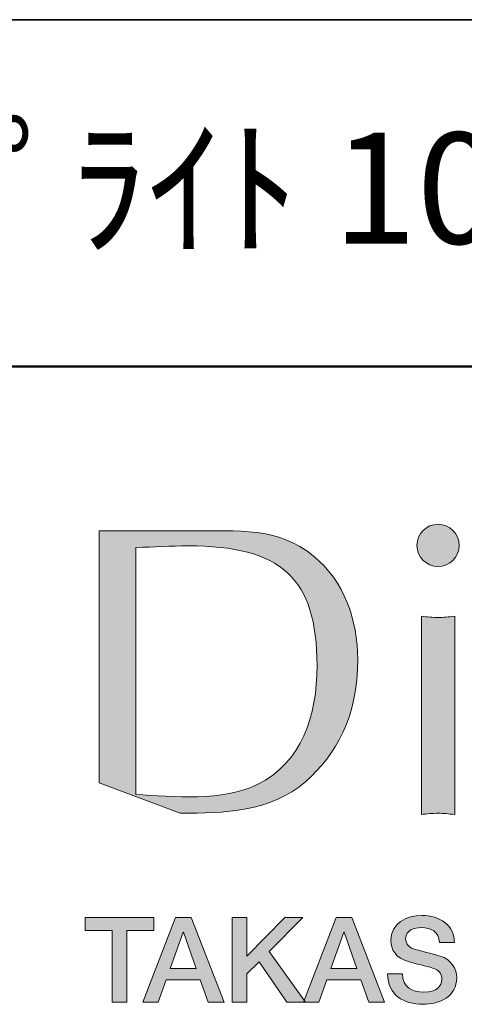
# Model space of a CAD drawing. Units: millimetres. Extents: x -24 to 1260, y 0 to 891.
# Drawn here: x 1053 to 1081, y 38 to 102 of the extents above; entities that cross this region are included whole.
import ezdxf

# ---------------------------------------------------------------- set-up
doc = ezdxf.new("R2010")
doc.units = ezdxf.units.MM
doc.header["$LTSCALE"] = 3
doc.layers.add('FORMAT', color=7, linetype='Continuous')
doc.layers.add('レイヤー_1', color=179, linetype='Continuous')
doc.styles.add('SLDTEXTSTYLE0', font='TXT', dxfattribs={"width": 0.7, "bigfont": 'bigfont'})

msp = doc.modelspace()

# ---------------------------------------------------------------- hatches: boundary and pattern name
at = {"linetype": 'Continuous'}
h = msp.add_hatch(color=7, dxfattribs=at)
edge = h.paths.add_edge_path(flags=0)
edge.add_line((1057.689905, 68.875354), (1057.689905, 52.685813))
edge.add_line((1057.689905, 52.685813), (1062.886301, 50.722043))
edge.add_spline(control_points=[(1062.886301, 50.722043), (1065.71203, 50.722043), (1068.668852, 50.777605), (1070.936352, 52.748917)], knot_values=[1, 1, 1, 1, 2, 2, 2, 2], weights=[1, 1, 1, 1], degree=3, periodic=0)
edge.add_spline(control_points=[(1070.936352, 52.748917), (1072.93501, 54.505502), (1074.294266, 56.909882), (1074.294266, 60.614628)], knot_values=[2, 2, 2, 2, 3, 3, 3, 3], weights=[1, 1, 1, 1], degree=3, periodic=0)
edge.add_spline(control_points=[(1074.294266, 60.614628), (1074.294266, 63.145037), (1073.441584, 65.624947), (1071.442492, 67.277498)], knot_values=[3, 3, 3, 3, 4, 4, 4, 4], weights=[1, 1, 1, 1], degree=3, periodic=0)
edge.add_spline(control_points=[(1071.442492, 67.277498), (1069.20205, 69.140722), (1066.512188, 68.875354), (1063.738548, 68.875354)], knot_values=[4, 4, 4, 4, 5, 5, 5, 5], weights=[1, 1, 1, 1], degree=3, periodic=0)
edge.add_line((1063.738548, 68.875354), (1057.689905, 68.875354))
edge = h.paths.add_edge_path(flags=0)
edge.add_spline(control_points=[(1071.681671, 60.214404), (1071.681671, 56.960959), (1070.721916, 54.001967), (1067.845543, 52.565155)], knot_values=[2, 2, 2, 2, 3, 3, 3, 3], weights=[1, 1, 1, 1], degree=3, periodic=0)
edge.add_spline(control_points=[(1067.845543, 52.565155), (1065.685551, 51.472426), (1062.380161, 51.789306), (1060.033658, 51.922135)], knot_values=[3, 3, 3, 3, 4, 4, 4, 4], weights=[1, 1, 1, 1], degree=3, periodic=0)
edge.add_line((1060.033658, 51.922135), (1060.033658, 67.80809))
edge.add_spline(control_points=[(1060.033658, 67.80809), (1061.180792, 67.837029), (1062.299132, 67.914585), (1063.393453, 67.914585)], knot_values=[0, 0, 0, 0, 1, 1, 1, 1], weights=[1, 1, 1, 1], degree=3, periodic=0)
edge.add_spline(control_points=[(1063.393453, 67.914585), (1069.363528, 67.914585), (1071.681671, 65.863548), (1071.681671, 60.214404)], knot_values=[1, 1, 1, 1, 2, 2, 2, 2], weights=[1, 1, 1, 1], degree=3, periodic=0)
h = msp.add_hatch(color=7, dxfattribs=at)
edge = h.paths.add_edge_path(flags=0)
edge.add_spline(control_points=[(1079.466209, 66.583979), (1078.719009, 66.583979), (1078.104349, 67.194154), (1078.104349, 67.942511), (1078.104349, 68.690435), (1078.719009, 69.304371), (1079.466209, 69.304371)], knot_values=[0, 0, 0, 0, 1, 1, 1, 2, 2, 2, 2], weights=[1, 1, 1, 1, 1, 1, 1], degree=3, periodic=0)
edge.add_spline(control_points=[(1079.466209, 69.304371), (1080.183891, 69.304371), (1080.824017, 68.690435), (1080.824017, 67.942511), (1080.824017, 67.194154), (1080.183891, 66.583979), (1079.466209, 66.583979)], knot_values=[2, 2, 2, 2, 3, 3, 3, 4, 4, 4, 4], weights=[1, 1, 1, 1, 1, 1, 1], degree=3, periodic=0)
h = msp.add_hatch(color=7, dxfattribs=at)
edge = h.paths.add_edge_path(flags=0)
edge.add_spline(control_points=[(1079.466209, 63.30174), (1079.811304, 63.30174), (1080.133248, 63.359763), (1080.531446, 63.38465)], knot_values=[4, 4, 4, 4, 5, 5, 5, 5], weights=[1, 1, 1, 1], degree=3, periodic=0)
edge.add_line((1080.531446, 63.38465), (1080.531446, 50.643908))
edge.add_spline(control_points=[(1080.531446, 50.643908), (1080.133248, 50.671111), (1079.811304, 50.722043), (1079.466209, 50.722043)], knot_values=[0, 0, 0, 0, 1, 1, 1, 1], weights=[1, 1, 1, 1], degree=3, periodic=0)
edge.add_spline(control_points=[(1079.466209, 50.722043), (1079.093477, 50.722043), (1078.745054, 50.671111), (1078.399814, 50.643908)], knot_values=[1, 1, 1, 1, 2, 2, 2, 2], weights=[1, 1, 1, 1], degree=3, periodic=0)
edge.add_line((1078.399814, 50.643908), (1078.399814, 63.38465))
edge.add_spline(control_points=[(1078.399814, 63.38465), (1078.745054, 63.359763), (1079.093477, 63.30174), (1079.466209, 63.30174)], knot_values=[3, 3, 3, 3, 4, 4, 4, 4], weights=[1, 1, 1, 1], degree=3, periodic=0)
for points in [[(1061.200181, 44.01099), (1061.200181, 43.188549), (1059.466747, 43.188549), (1059.466747, 38.562971), (1058.512346, 38.562971), (1058.512346, 43.188549), (1056.787014, 43.188549), (1056.787014, 44.01099)], [(1069.605022, 44.01099), (1070.780227, 44.01099), (1068.604753, 41.838265), (1070.932011, 38.562971), (1069.742337, 38.562971), (1067.956379, 41.165148), (1067.176912, 40.391325), (1067.176912, 38.562971), (1066.223089, 38.562971), (1066.223089, 44.01099), (1067.176912, 44.01099), (1067.176912, 41.532092)]]:
    msp.add_hatch(color=7, dxfattribs=at).paths.add_polyline_path(points, flags=0)
h = msp.add_hatch(color=7, dxfattribs=at)
h.paths.add_polyline_path([(1062.587942, 44.01099), (1060.497258, 38.562971), (1061.482624, 38.562971), (1061.995999, 40.003545), (1064.169447, 40.003545), (1064.681375, 38.562971), (1065.705374, 38.562971), (1063.604996, 44.01099)], flags=0)
h.paths.add_polyline_path([(1063.918837, 40.72933), (1062.252975, 40.72933), (1063.079178, 43.073952), (1063.100303, 43.073952)], flags=0)
h = msp.add_hatch(color=7, dxfattribs=at)
h.paths.add_polyline_path([(1072.910412, 44.01099), (1070.819295, 38.562971), (1071.803069, 38.562971), (1072.314128, 40.003545), (1074.48859, 40.003545), (1075.000083, 38.562971), (1076.024806, 38.562971), (1073.924139, 44.01099)], flags=0)
h.paths.add_polyline_path([(1074.236967, 40.72933), (1072.572407, 40.72933), (1073.397308, 43.073952), (1073.420314, 43.073952)], flags=0)
h = msp.add_hatch(color=7, dxfattribs=at)
edge = h.paths.add_edge_path(flags=0)
edge.add_spline(control_points=[(1078.489524, 38.431589), (1077.246313, 38.431589), (1076.236928, 39.02715), (1076.215224, 40.380907)], knot_values=[14, 14, 14, 14, 15, 15, 15, 15], weights=[1, 1, 1, 1], degree=3, periodic=0)
edge.add_line((1076.215224, 40.380907), (1077.168323, 40.380907))
edge.add_spline(control_points=[(1077.168323, 40.380907), (1077.168323, 39.538209), (1077.787613, 39.210043), (1078.55073, 39.210043)], knot_values=[0, 0, 0, 0, 1, 1, 1, 1], weights=[1, 1, 1, 1], degree=3, periodic=0)
edge.add_spline(control_points=[(1078.55073, 39.210043), (1079.391402, 39.210043), (1079.701915, 39.625025), (1079.701915, 40.036535)], knot_values=[1, 1, 1, 1, 2, 2, 2, 2], weights=[1, 1, 1, 1], degree=3, periodic=0)
edge.add_spline(control_points=[(1079.701915, 40.036535), (1079.701915, 40.455569), (1079.473877, 40.625729), (1079.252062, 40.707915)], knot_values=[2, 2, 2, 2, 3, 3, 3, 3], weights=[1, 1, 1, 1], degree=3, periodic=0)
edge.add_spline(control_points=[(1079.252062, 40.707915), (1078.870793, 40.853767), (1078.374782, 40.949265), (1077.626135, 41.157624)], knot_values=[3, 3, 3, 3, 4, 4, 4, 4], weights=[1, 1, 1, 1], degree=3, periodic=0)
edge.add_spline(control_points=[(1077.626135, 41.157624), (1076.696331, 41.409971), (1076.421557, 41.976592), (1076.421557, 42.538005)], knot_values=[4, 4, 4, 4, 5, 5, 5, 5], weights=[1, 1, 1, 1], degree=3, periodic=0)
edge.add_spline(control_points=[(1076.421557, 42.538005), (1076.421557, 43.630155), (1077.428483, 44.144109), (1078.412836, 44.144109)], knot_values=[5, 5, 5, 5, 6, 6, 6, 6], weights=[1, 1, 1, 1], degree=3, periodic=0)
edge.add_spline(control_points=[(1078.412836, 44.144109), (1079.549986, 44.144109), (1080.505835, 43.53813), (1080.505835, 42.401414)], knot_values=[6, 6, 6, 6, 7, 7, 7, 7], weights=[1, 1, 1, 1], degree=3, periodic=0)
edge.add_line((1080.505835, 42.401414), (1079.549986, 42.401414))
edge.add_spline(control_points=[(1079.549986, 42.401414), (1079.503684, 43.105784), (1079.03039, 43.365076), (1078.374782, 43.365076)], knot_values=[8, 8, 8, 8, 9, 9, 9, 9], weights=[1, 1, 1, 1], degree=3, periodic=0)
edge.add_spline(control_points=[(1078.374782, 43.365076), (1077.932307, 43.365076), (1077.375091, 43.203598), (1077.375091, 42.654339)], knot_values=[9, 9, 9, 9, 10, 10, 10, 10], weights=[1, 1, 1, 1], degree=3, periodic=0)
edge.add_spline(control_points=[(1077.375091, 42.654339), (1077.375091, 42.272347), (1077.634817, 42.057042), (1078.022886, 41.951705)], knot_values=[10, 10, 10, 10, 11, 11, 11, 11], weights=[1, 1, 1, 1], degree=3, periodic=0)
edge.add_spline(control_points=[(1078.022886, 41.951705), (1078.109124, 41.927975), (1079.313267, 41.617751), (1079.595276, 41.532092)], knot_values=[11, 11, 11, 11, 12, 12, 12, 12], weights=[1, 1, 1, 1], degree=3, periodic=0)
edge.add_spline(control_points=[(1079.595276, 41.532092), (1080.313103, 41.317945), (1080.655883, 40.707915), (1080.655883, 40.141872)], knot_values=[12, 12, 12, 12, 13, 13, 13, 13], weights=[1, 1, 1, 1], degree=3, periodic=0)
edge.add_spline(control_points=[(1080.655883, 40.141872), (1080.655883, 38.921234), (1079.572703, 38.431589), (1078.489524, 38.431589)], knot_values=[13, 13, 13, 13, 14, 14, 14, 14], weights=[1, 1, 1, 1], degree=3, periodic=0)

# ---------------------------------------------------------------- linework, layer by layer
at = {"color": 7, "linetype": 'Continuous', "lineweight": 18}
for p, q in [((1063.738548, 68.875354), (1057.689905, 68.875354)), ((1057.689905, 68.875354), (1057.689905, 52.685813)), ((1060.033658, 51.922135), (1060.033658, 67.80809)), ((1078.399814, 50.643908), (1078.399814, 63.38465)), ((1080.531446, 63.38465), (1080.531446, 50.643908)), ((1057.689905, 52.685813), (1062.886301, 50.722043)), ((1056.787014, 44.01099), (1061.200181, 44.01099)), ((1056.787014, 43.188549), (1056.787014, 44.01099)), ((1062.587942, 44.01099), (1060.497258, 38.562971)), ((1061.200181, 44.01099), (1061.200181, 43.188549)), ((1063.604996, 44.01099), (1062.587942, 44.01099)), ((1065.705374, 38.562971), (1063.604996, 44.01099)), ((1066.223089, 44.01099), (1067.176912, 44.01099)), ((1066.223089, 38.562971), (1066.223089, 44.01099)), ((1067.176912, 44.01099), (1067.176912, 41.532092)), ((1067.176912, 41.532092), (1069.605022, 44.01099)), ((1070.780227, 44.01099), (1068.604753, 41.838265)), ((1069.605022, 44.01099), (1070.780227, 44.01099)), ((1072.910412, 44.01099), (1070.819295, 38.562971)), ((1073.924139, 44.01099), (1072.910412, 44.01099)), ((1076.024806, 38.562971), (1073.924139, 44.01099)), ((1058.512346, 43.188549), (1056.787014, 43.188549)), ((1058.512346, 38.562971), (1058.512346, 43.188549)), ((1061.200181, 43.188549), (1059.466747, 43.188549)), ((1059.466747, 43.188549), (1059.466747, 38.562971)), ((1062.252975, 40.72933), (1063.079178, 43.073952)), ((1063.079178, 43.073952), (1063.093647, 43.073952)), ((1063.093647, 43.073952), (1063.100303, 43.073952)), ((1063.100303, 43.073952), (1063.918837, 40.72933)), ((1072.572407, 40.72933), (1073.397308, 43.073952)), ((1073.397308, 43.073952), (1073.413224, 43.073952)), ((1073.413224, 43.073952), (1073.420314, 43.073952)), ((1073.420314, 43.073952), (1074.236967, 40.72933)), ((1068.604753, 41.838265), (1070.932011, 38.562971)), ((1080.505835, 42.401414), (1079.549986, 42.401414)), ((1067.956379, 41.165148), (1067.176912, 40.391325)), ((1069.742337, 38.562971), (1067.956379, 41.165148)), ((1063.918837, 40.72933), (1062.252975, 40.72933)), ((1074.236967, 40.72933), (1072.572407, 40.72933)), ((1061.482624, 38.562971), (1061.995999, 40.003545)), ((1061.995999, 40.003545), (1064.169447, 40.003545)), ((1064.169447, 40.003545), (1064.681375, 38.562971)), ((1067.176912, 40.391325), (1067.176912, 38.562971)), ((1071.803069, 38.562971), (1072.314128, 40.003545)), ((1072.314128, 40.003545), (1074.48859, 40.003545)), ((1074.48859, 40.003545), (1075.000083, 38.562971)), ((1076.215224, 40.380907), (1077.168323, 40.380907)), ((1059.466747, 38.562971), (1058.512346, 38.562971)), ((1060.497258, 38.562971), (1061.482624, 38.562971)), ((1064.681375, 38.562971), (1065.705374, 38.562971)), ((1067.176912, 38.562971), (1066.223089, 38.562971)), ((1070.932011, 38.562971), (1069.742337, 38.562971)), ((1070.819295, 38.562971), (1071.803069, 38.562971)), ((1075.000083, 38.562971), (1076.024806, 38.562971))]:
    msp.add_line(p, q, dxfattribs=at)
for points in [[(1071.442492, 67.277498), (1069.20205, 69.140722), (1066.512188, 68.875354), (1063.738548, 68.875354)], [(1060.033658, 67.80809), (1061.180792, 67.837029), (1062.299132, 67.914585), (1063.393453, 67.914585)], [(1063.393453, 67.914585), (1069.363528, 67.914585), (1071.681671, 65.863548), (1071.681671, 60.214404)], [(1074.294266, 60.614628), (1074.294266, 63.145037), (1073.441584, 65.624947), (1071.442492, 67.277498)], [(1078.399814, 63.38465), (1078.745054, 63.359763), (1079.093477, 63.30174), (1079.466209, 63.30174)], [(1079.466209, 63.30174), (1079.811304, 63.30174), (1080.133248, 63.359763), (1080.531446, 63.38465)], [(1071.681671, 60.214404), (1071.681671, 56.960959), (1070.721916, 54.001967), (1067.845543, 52.565155)], [(1070.936352, 52.748917), (1072.93501, 54.505502), (1074.294266, 56.909882), (1074.294266, 60.614628)], [(1067.845543, 52.565155), (1065.685551, 51.472426), (1062.380161, 51.789306), (1060.033658, 51.922135)], [(1062.886301, 50.722043), (1065.71203, 50.722043), (1068.668852, 50.777605), (1070.936352, 52.748917)], [(1079.466209, 50.722043), (1079.093477, 50.722043), (1078.745054, 50.671111), (1078.399814, 50.643908)], [(1080.531446, 50.643908), (1080.133248, 50.671111), (1079.811304, 50.722043), (1079.466209, 50.722043)], [(1076.421557, 42.538005), (1076.421557, 43.630155), (1077.428483, 44.144109), (1078.412836, 44.144109)], [(1078.412836, 44.144109), (1079.549986, 44.144109), (1080.505835, 43.53813), (1080.505835, 42.401414)], [(1078.374782, 43.365076), (1077.932307, 43.365076), (1077.375091, 43.203598), (1077.375091, 42.654339)], [(1079.549986, 42.401414), (1079.503684, 43.105784), (1079.03039, 43.365076), (1078.374782, 43.365076)], [(1077.626135, 41.157624), (1076.696331, 41.409971), (1076.421557, 41.976592), (1076.421557, 42.538005)], [(1077.375091, 42.654339), (1077.375091, 42.272347), (1077.634817, 42.057042), (1078.022886, 41.951705)], [(1078.022886, 41.951705), (1078.109124, 41.927975), (1079.313267, 41.617751), (1079.595276, 41.532092)], [(1079.595276, 41.532092), (1080.313103, 41.317945), (1080.655883, 40.707915), (1080.655883, 40.141872)], [(1079.252062, 40.707915), (1078.870793, 40.853767), (1078.374782, 40.949265), (1077.626135, 41.157624)], [(1079.701915, 40.036535), (1079.701915, 40.455569), (1079.473877, 40.625729), (1079.252062, 40.707915)], [(1078.489524, 38.431589), (1077.246313, 38.431589), (1076.236928, 39.02715), (1076.215224, 40.380907)], [(1077.168323, 40.380907), (1077.168323, 39.538209), (1077.787613, 39.210043), (1078.55073, 39.210043)], [(1080.655883, 40.141872), (1080.655883, 38.921234), (1079.572703, 38.431589), (1078.489524, 38.431589)], [(1078.55073, 39.210043), (1079.391402, 39.210043), (1079.701915, 39.625025), (1079.701915, 40.036535)]]:
    msp.add_open_spline(points, degree=3, dxfattribs=at)
for points, knots in [([(1079.466209, 66.583979), (1078.719009, 66.583979), (1078.104349, 67.194154), (1078.104349, 67.942511), (1078.104349, 68.690435), (1078.719009, 69.304371), (1079.466209, 69.304371)], [0, 0, 0, 0, 1, 1, 1, 2, 2, 2, 2]), ([(1079.466209, 69.304371), (1080.183891, 69.304371), (1080.824017, 68.690435), (1080.824017, 67.942511), (1080.824017, 67.194154), (1080.183891, 66.583979), (1079.466209, 66.583979)], [2, 2, 2, 2, 3, 3, 3, 4, 4, 4, 4])]:
    msp.add_open_spline(points, degree=3, knots=knots, dxfattribs=at)
at = {"layer": 'FORMAT', "lineweight": 50}
msp.add_line((1230, 79.446338), (780, 79.446338), dxfattribs=at)
at = {"layer": 'レイヤー_1', "color": 7, "lineweight": 35}
msp.add_line((780, 101.754912), (1230, 101.754912), dxfattribs=at)

# ---------------------------------------------------------------- texts
at = {"layer": 'レイヤー_1', "color": 7, "insert": (1102.482926, 94.493264), "char_height": 7.14375, "attachment_point": 2, "style": 'SLDTEXTSTYLE0'}
msp.add_mtext('ｶﾞｰﾃﾞﾝｱｯﾌﾟﾗｲﾄ 100V ﾙｰﾒｯｸ ﾄﾗｽﾄ M 挟角/広角', dxfattribs=at)

doc.saveas('drawing.dxf')
